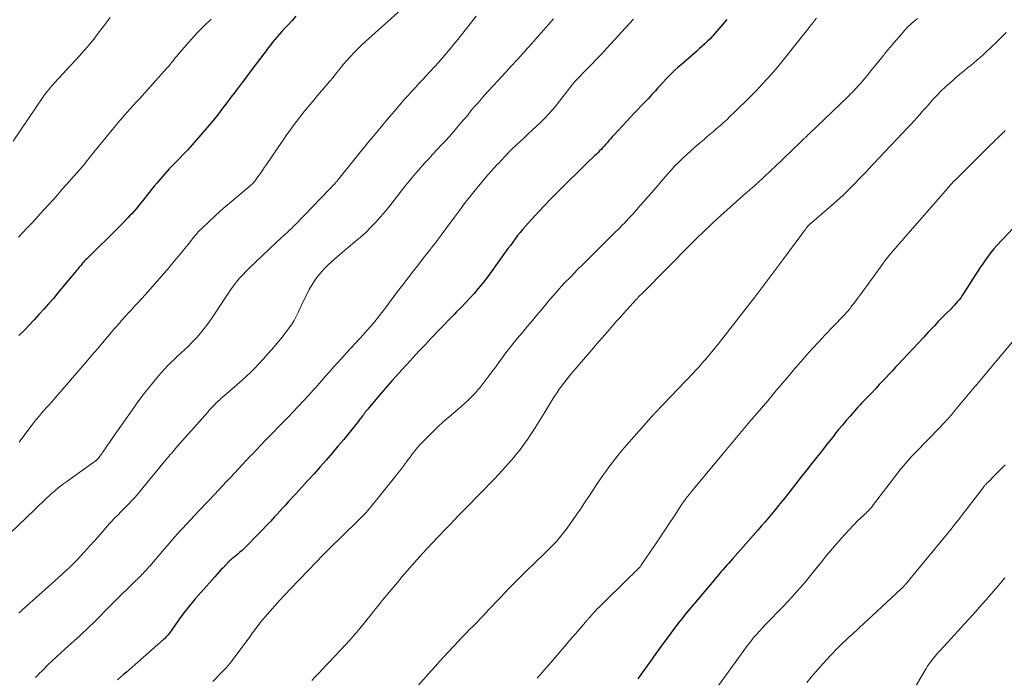
# Model space of a CAD drawing. Units: feet. Extents: x 1960000 to 1965000, y 565000 to 570000.
# Drawn here: x 1962577 to 1962757, y 565756 to 565876 of the extents above; entities that cross this region are included whole.
import ezdxf

# ---------------------------------------------------------------- set-up
doc = ezdxf.new("R2010")
doc.units = ezdxf.units.FT
doc.header["$LTSCALE"] = 100
doc.header["$MEASUREMENT"] = 0
doc.layers.add('CONTOUR INDEX', color=32, linetype='Continuous', lineweight=25)
doc.layers.add('CONTOUR INTERMEDIATE', color=40, linetype='Continuous', lineweight=15)

msp = doc.modelspace()

# ---------------------------------------------------------------- linework, layer by layer
at = {"layer": 'CONTOUR INDEX', "flags": 128}
for points, elevation in [([(1962627.2, 565876.57), (1962626.5, 565875.83), (1962625.81, 565875.09), (1962625.11, 565874.35), (1962624.63, 565873.82), (1962624.19, 565873.33), (1962623.75, 565872.84), (1962623.33, 565872.33), (1962622.92, 565871.82), (1962622.52, 565871.3), (1962622.11, 565870.78), (1962621.72, 565870.26), (1962621.32, 565869.73), (1962620.54, 565868.68), (1962619.75, 565867.62), (1962618.96, 565866.57), (1962618.17, 565865.52), (1962617.37, 565864.48), (1962615.88, 565862.53), (1962615.37, 565861.85), (1962614.86, 565861.18), (1962614.35, 565860.5), (1962613.85, 565859.82), (1962613.34, 565859.15), (1962612.82, 565858.48), (1962612.28, 565857.82), (1962611.74, 565857.17), (1962609.03, 565854), (1962608.23, 565853.08), (1962607.41, 565852.17), (1962606.58, 565851.29), (1962605.73, 565850.41), (1962604.88, 565849.54), (1962604.04, 565848.65), (1962603.22, 565847.75), (1962602.42, 565846.83), (1962601.75, 565846.05), (1962601.27, 565845.48), (1962600.8, 565844.91), (1962600.34, 565844.33), (1962599.88, 565843.74), (1962599.64, 565843.44), (1962599.3, 565843), (1962598.96, 565842.57), (1962598.61, 565842.14), (1962598.25, 565841.71), (1962597.89, 565841.29), (1962597.53, 565840.87), (1962597.16, 565840.46), (1962596.78, 565840.06), (1962596.54, 565839.8), (1962596.03, 565839.27), (1962595.53, 565838.74), (1962595.01, 565838.22), (1962594.5, 565837.71), (1962589.31, 565832.6), (1962589.12, 565832.41), (1962588.93, 565832.21), (1962588.74, 565832.02), (1962588.55, 565831.83), (1962588.37, 565831.63), (1962588.19, 565831.43), (1962588.02, 565831.22), (1962587.84, 565831.02), (1962587.74, 565830.89), (1962587.51, 565830.61), (1962587.29, 565830.34), (1962587.06, 565830.06), (1962586.84, 565829.79), (1962583.68, 565825.98), (1962582.83, 565824.97), (1962581.97, 565823.97), (1962581.09, 565822.98), (1962580.2, 565822.01), (1962579.3, 565821.04), (1962578.39, 565820.08), (1962577.48, 565819.13), (1962576.55, 565818.18)], 1000), ([(1962705.95, 565875.97), (1962703.77, 565873.43), (1962703.34, 565872.95), (1962702.9, 565872.47), (1962702.44, 565872), (1962701.97, 565871.54), (1962701.49, 565871.1), (1962701.01, 565870.66), (1962700.52, 565870.22), (1962700.03, 565869.79), (1962697.6, 565867.7), (1962697.04, 565867.21), (1962696.49, 565866.71), (1962695.95, 565866.19), (1962695.43, 565865.66), (1962694.91, 565865.12), (1962694.39, 565864.58), (1962693.88, 565864.03), (1962693.38, 565863.47), (1962692.93, 565862.97), (1962692.28, 565862.27), (1962691.64, 565861.56), (1962690.98, 565860.87), (1962690.32, 565860.18), (1962689.66, 565859.49), (1962689, 565858.79), (1962688.34, 565858.1), (1962687.69, 565857.4), (1962685.33, 565854.85), (1962685.02, 565854.52), (1962684.72, 565854.18), (1962684.42, 565853.84), (1962684.13, 565853.5), (1962684.07, 565853.43), (1962683.8, 565853.13), (1962683.54, 565852.82), (1962683.27, 565852.53), (1962683, 565852.23), (1962682.72, 565851.94), (1962682.44, 565851.66), (1962682.16, 565851.37), (1962681.87, 565851.09), (1962680.4, 565849.69), (1962679.38, 565848.71), (1962678.36, 565847.73), (1962677.35, 565846.74), (1962676.34, 565845.75), (1962676.06, 565845.47), (1962674.93, 565844.33), (1962673.8, 565843.19), (1962672.69, 565842.02), (1962671.59, 565840.85), (1962669.64, 565838.74), (1962669.14, 565838.19), (1962668.65, 565837.63), (1962668.19, 565837.06), (1962667.73, 565836.47), (1962667.28, 565835.88), (1962666.84, 565835.28), (1962666.4, 565834.68), (1962665.96, 565834.08), (1962662.67, 565829.5), (1962661.97, 565828.56), (1962661.26, 565827.65), (1962660.52, 565826.76), (1962659.76, 565825.88), (1962658.97, 565825.02), (1962658.18, 565824.17), (1962657.38, 565823.33), (1962656.57, 565822.5), (1962656.2, 565822.12), (1962655.2, 565821.11), (1962654.21, 565820.08), (1962653.22, 565819.06), (1962652.24, 565818.02), (1962651.94, 565817.71), (1962650.82, 565816.51), (1962649.69, 565815.31), (1962648.57, 565814.11), (1962647.45, 565812.91), (1962647.22, 565812.65), (1962645.99, 565811.31), (1962644.78, 565809.96), (1962643.59, 565808.59), (1962642.41, 565807.21), (1962640.33, 565804.74), (1962640.16, 565804.54), (1962640, 565804.34), (1962639.84, 565804.13), (1962639.68, 565803.92), (1962639.53, 565803.71), (1962639.37, 565803.51), (1962639.21, 565803.3), (1962639.06, 565803.09), (1962638.88, 565802.86), (1962638.64, 565802.54), (1962638.39, 565802.22), (1962638.13, 565801.9), (1962637.88, 565801.59), (1962635.92, 565799.2), (1962634.86, 565797.93), (1962633.8, 565796.67), (1962632.72, 565795.42), (1962631.63, 565794.18), (1962631.61, 565794.16), (1962630.5, 565792.92), (1962629.39, 565791.69), (1962628.27, 565790.46), (1962627.15, 565789.23), (1962625.79, 565787.75), (1962625.28, 565787.19), (1962624.76, 565786.63), (1962624.25, 565786.08), (1962623.74, 565785.52), (1962623.28, 565785.01), (1962622.53, 565784.2), (1962621.77, 565783.4), (1962621.01, 565782.6), (1962620.24, 565781.81), (1962618.06, 565779.58), (1962617.7, 565779.23), (1962617.34, 565778.88), (1962616.96, 565778.55), (1962616.58, 565778.22), (1962616.12, 565777.83), (1962615.96, 565777.7), (1962615.8, 565777.58), (1962615.65, 565777.45), (1962615.49, 565777.33), (1962615.27, 565777.17), (1962615.22, 565777.12), (1962615.17, 565777.08), (1962615.12, 565777.04), (1962615.07, 565776.99), (1962615, 565776.92), (1962614.9, 565776.82), (1962614.76, 565776.66), (1962614.69, 565776.59), (1962614.63, 565776.52), (1962614.57, 565776.45), (1962614.5, 565776.39), (1962613.86, 565775.72), (1962613.48, 565775.32), (1962613.1, 565774.91), (1962612.72, 565774.5), (1962612.35, 565774.08), (1962609.85, 565771.26), (1962608.78, 565770.02), (1962607.73, 565768.75), (1962606.72, 565767.45), (1962605.74, 565766.13), (1962604.05, 565763.78), (1962603.93, 565763.62), (1962603.8, 565763.46), (1962603.68, 565763.3), (1962603.55, 565763.15), (1962603.41, 565763), (1962603.27, 565762.85), (1962603.13, 565762.71), (1962602.98, 565762.58), (1962596.21, 565756.64), (1962595.67, 565756.16), (1962595.13, 565755.68), (1962594.59, 565755.2)], 980), ([(1962759.4, 565839.01), (1962755.34, 565834.65), (1962754.78, 565834.02), (1962754.25, 565833.38), (1962753.74, 565832.71), (1962753.25, 565832.03), (1962752.78, 565831.33), (1962752.31, 565830.63), (1962751.85, 565829.93), (1962751.4, 565829.22), (1962749.26, 565825.87), (1962749.01, 565825.49), (1962748.74, 565825.11), (1962748.46, 565824.74), (1962748.17, 565824.39), (1962747.87, 565824.04), (1962747.56, 565823.69), (1962747.24, 565823.36), (1962746.92, 565823.03), (1962746.11, 565822.22), (1962745.38, 565821.48), (1962744.65, 565820.74), (1962743.94, 565819.99), (1962743.23, 565819.24), (1962742.82, 565818.8), (1962741.91, 565817.82), (1962741, 565816.84), (1962740.09, 565815.87), (1962739.17, 565814.89), (1962738.03, 565813.68), (1962737.43, 565813.04), (1962736.84, 565812.4), (1962736.24, 565811.76), (1962735.65, 565811.12), (1962735.06, 565810.48), (1962734.46, 565809.84), (1962733.86, 565809.21), (1962733.26, 565808.57), (1962732.34, 565807.6), (1962731.94, 565807.18), (1962731.54, 565806.76), (1962731.14, 565806.35), (1962730.74, 565805.93), (1962730.34, 565805.52), (1962729.94, 565805.09), (1962729.56, 565804.67), (1962729.17, 565804.23), (1962728.51, 565803.46), (1962727.8, 565802.64), (1962727.1, 565801.81), (1962726.41, 565800.97), (1962725.73, 565800.12), (1962725.71, 565800.09), (1962725.03, 565799.22), (1962724.34, 565798.36), (1962723.66, 565797.49), (1962722.98, 565796.62), (1962721.67, 565794.96), (1962720.63, 565793.64), (1962719.59, 565792.32), (1962718.55, 565791), (1962717.51, 565789.69), (1962716.62, 565788.56), (1962716.02, 565787.81), (1962715.42, 565787.07), (1962714.82, 565786.32), (1962714.21, 565785.58), (1962713.59, 565784.84), (1962712.97, 565784.11), (1962712.34, 565783.38), (1962711.71, 565782.66), (1962707.05, 565777.39), (1962706.69, 565776.98), (1962706.33, 565776.57), (1962705.97, 565776.17), (1962705.62, 565775.76), (1962705.26, 565775.35), (1962704.91, 565774.94), (1962704.56, 565774.53), (1962704.2, 565774.11), (1962700.67, 565769.93), (1962699.94, 565769.06), (1962699.22, 565768.19), (1962698.5, 565767.32), (1962697.79, 565766.44), (1962697.09, 565765.55), (1962696.4, 565764.65), (1962695.72, 565763.75), (1962695.05, 565762.84), (1962694.12, 565761.55), (1962693.57, 565760.78), (1962693.01, 565760.01), (1962692.46, 565759.24), (1962691.92, 565758.46), (1962691.37, 565757.69), (1962690.81, 565756.92), (1962690.25, 565756.16), (1962689.68, 565755.4)], 960)]:
    msp.add_lwpolyline(points, dxfattribs=dict(at, elevation=elevation))
at = {"layer": 'CONTOUR INTERMEDIATE', "flags": 128}
for points, elevation in [([(1962646.36, 565877.76), (1962639.91, 565871.98), (1962639.2, 565871.32), (1962638.5, 565870.65), (1962637.83, 565869.96), (1962637.18, 565869.25), (1962636.54, 565868.53), (1962635.91, 565867.8), (1962635.29, 565867.05), (1962634.69, 565866.3), (1962634.61, 565866.21), (1962633.97, 565865.41), (1962633.32, 565864.62), (1962632.66, 565863.84), (1962631.99, 565863.06), (1962631.88, 565862.94), (1962631.16, 565862.1), (1962630.44, 565861.26), (1962629.73, 565860.41), (1962629.03, 565859.56), (1962628.49, 565858.9), (1962627.88, 565858.13), (1962627.27, 565857.35), (1962626.68, 565856.56), (1962626.11, 565855.76), (1962625.54, 565854.95), (1962624.98, 565854.13), (1962624.42, 565853.32), (1962623.86, 565852.51), (1962621.8, 565849.48), (1962621.46, 565848.98), (1962621.11, 565848.47), (1962620.76, 565847.96), (1962620.41, 565847.45), (1962619.93, 565846.76), (1962619.82, 565846.6), (1962619.7, 565846.45), (1962619.57, 565846.3), (1962619.44, 565846.16), (1962619.31, 565846.02), (1962619.17, 565845.88), (1962619.03, 565845.75), (1962618.88, 565845.62), (1962615.33, 565842.64), (1962614.33, 565841.79), (1962613.35, 565840.92), (1962612.38, 565840.04), (1962611.42, 565839.15), (1962609.77, 565837.6), (1962609.64, 565837.47), (1962609.52, 565837.35), (1962609.4, 565837.22), (1962609.28, 565837.09), (1962609.17, 565836.96), (1962609.06, 565836.83), (1962608.94, 565836.69), (1962608.83, 565836.55), (1962608.42, 565836.03), (1962608.1, 565835.64), (1962607.79, 565835.24), (1962607.47, 565834.85), (1962607.15, 565834.46), (1962605.06, 565831.91), (1962604.38, 565831.09), (1962603.69, 565830.28), (1962603, 565829.47), (1962602.3, 565828.67), (1962599.63, 565825.66), (1962599.01, 565824.97), (1962598.39, 565824.27), (1962597.76, 565823.59), (1962597.13, 565822.9), (1962596.47, 565822.19), (1962596.16, 565821.86), (1962595.86, 565821.53), (1962595.56, 565821.2), (1962595.26, 565820.87), (1962594.96, 565820.53), (1962594.67, 565820.19), (1962594.37, 565819.85), (1962594.08, 565819.51), (1962592.78, 565817.99), (1962591.84, 565816.88), (1962590.89, 565815.78), (1962589.95, 565814.68), (1962589, 565813.58), (1962582.91, 565806.51), (1962582.48, 565806.01), (1962582.04, 565805.51), (1962581.6, 565805.01), (1962581.15, 565804.51), (1962580.69, 565803.99), (1962580.48, 565803.75), (1962580.27, 565803.51), (1962580.06, 565803.26), (1962579.85, 565803.02), (1962579.65, 565802.77), (1962579.45, 565802.52), (1962579.25, 565802.27), (1962579.06, 565802.01), (1962576.58, 565798.71)], 996), ([(1962660.17, 565876.59), (1962659.3, 565875.5), (1962658.14, 565874.02), (1962657.46, 565873.16), (1962656.77, 565872.31), (1962656.08, 565871.46), (1962655.38, 565870.62), (1962654.68, 565869.79), (1962653.96, 565868.96), (1962653.24, 565868.14), (1962652.51, 565867.33), (1962651.61, 565866.35), (1962650.97, 565865.65), (1962650.33, 565864.96), (1962649.68, 565864.26), (1962649.04, 565863.56), (1962648.39, 565862.87), (1962647.76, 565862.16), (1962647.13, 565861.46), (1962646.5, 565860.74), (1962645.41, 565859.49), (1962644.82, 565858.8), (1962644.24, 565858.12), (1962643.66, 565857.43), (1962643.08, 565856.74), (1962642.5, 565856.04), (1962641.93, 565855.35), (1962641.36, 565854.65), (1962640.79, 565853.95), (1962635.02, 565846.82), (1962634.94, 565846.73), (1962634.87, 565846.63), (1962634.79, 565846.54), (1962634.72, 565846.45), (1962634.64, 565846.36), (1962634.56, 565846.27), (1962634.48, 565846.19), (1962634.4, 565846.1), (1962634.16, 565845.83), (1962633.96, 565845.62), (1962633.76, 565845.4), (1962633.55, 565845.18), (1962633.35, 565844.97), (1962626.99, 565838.39), (1962626.77, 565838.16), (1962626.54, 565837.94), (1962626.31, 565837.72), (1962626.08, 565837.5), (1962625.95, 565837.37), (1962625.78, 565837.21), (1962625.62, 565837.06), (1962625.45, 565836.91), (1962625.28, 565836.76), (1962625.12, 565836.61), (1962624.95, 565836.46), (1962624.78, 565836.31), (1962624.62, 565836.15), (1962618.7, 565830.55), (1962618.08, 565829.94), (1962617.47, 565829.31), (1962616.89, 565828.65), (1962616.34, 565827.98), (1962615.8, 565827.28), (1962615.28, 565826.58), (1962614.77, 565825.86), (1962614.28, 565825.14), (1962611.69, 565821.21), (1962611.07, 565820.33), (1962610.43, 565819.47), (1962609.75, 565818.64), (1962609.04, 565817.83), (1962608.8, 565817.57), (1962608.18, 565816.91), (1962607.54, 565816.27), (1962606.89, 565815.65), (1962606.23, 565815.04), (1962606.12, 565814.94), (1962605.5, 565814.38), (1962604.9, 565813.82), (1962604.3, 565813.23), (1962603.71, 565812.64), (1962603.14, 565812.04), (1962602.58, 565811.43), (1962602.03, 565810.8), (1962601.5, 565810.16), (1962600.76, 565809.24), (1962599.88, 565808.13), (1962599.02, 565807.01), (1962598.18, 565805.86), (1962597.35, 565804.71), (1962593.86, 565799.73), (1962593.47, 565799.17), (1962593.08, 565798.61), (1962592.69, 565798.05), (1962592.3, 565797.49), (1962591.83, 565796.8), (1962591.67, 565796.58), (1962591.52, 565796.37), (1962591.36, 565796.15), (1962591.2, 565795.94), (1962590.97, 565795.65), (1962590.92, 565795.59), (1962590.86, 565795.53), (1962590.81, 565795.47), (1962590.75, 565795.41), (1962590.68, 565795.36), (1962590.62, 565795.3), (1962590.55, 565795.25), (1962590.49, 565795.21), (1962585.32, 565791.52), (1962584.75, 565791.11), (1962584.19, 565790.69), (1962583.65, 565790.25), (1962583.11, 565789.8), (1962582.98, 565789.69), (1962582.52, 565789.29), (1962582.05, 565788.88), (1962581.6, 565788.46), (1962581.15, 565788.04), (1962580.71, 565787.61), (1962580.26, 565787.18), (1962579.82, 565786.75), (1962579.38, 565786.32), (1962575.01, 565782.09)], 992), ([(1962593.24, 565876.38), (1962592.8, 565875.8), (1962592.37, 565875.22), (1962591.04, 565873.46), (1962590.22, 565872.41), (1962589.38, 565871.37), (1962588.5, 565870.35), (1962587.61, 565869.36), (1962583.05, 565864.4), (1962582.78, 565864.1), (1962582.51, 565863.79), (1962582.24, 565863.48), (1962581.98, 565863.17), (1962581.73, 565862.85), (1962581.48, 565862.53), (1962581.23, 565862.2), (1962581, 565861.87), (1962575.46, 565853.76)], 1008), ([(1962611.67, 565876.08), (1962610.43, 565874.86), (1962609.22, 565873.61), (1962608.05, 565872.32), (1962605.53, 565869.45), (1962605.39, 565869.29), (1962605.25, 565869.12), (1962605.11, 565868.95), (1962604.98, 565868.78), (1962604.85, 565868.61), (1962604.72, 565868.44), (1962604.58, 565868.27), (1962604.45, 565868.1), (1962604.35, 565867.99), (1962604.17, 565867.77), (1962603.99, 565867.54), (1962603.8, 565867.33), (1962603.61, 565867.11), (1962598.56, 565861.5), (1962598, 565860.89), (1962597.45, 565860.27), (1962596.89, 565859.65), (1962596.34, 565859.04), (1962595.78, 565858.42), (1962595.24, 565857.79), (1962594.7, 565857.16), (1962594.18, 565856.52), (1962590.26, 565851.71), (1962589.89, 565851.25), (1962589.52, 565850.79), (1962589.15, 565850.33), (1962588.78, 565849.88), (1962588.51, 565849.53), (1962588.27, 565849.25), (1962588.04, 565848.96), (1962587.8, 565848.69), (1962587.56, 565848.41), (1962587.31, 565848.14), (1962587.07, 565847.86), (1962586.82, 565847.59), (1962586.58, 565847.31), (1962585.8, 565846.44), (1962585.16, 565845.72), (1962584.53, 565845.01), (1962583.9, 565844.29), (1962583.27, 565843.58), (1962582.78, 565843.03), (1962582.01, 565842.16), (1962581.23, 565841.29), (1962580.45, 565840.42), (1962579.66, 565839.56), (1962578.87, 565838.71), (1962578.07, 565837.86), (1962577.27, 565837.02), (1962576.46, 565836.18)], 1004), ([(1962674.26, 565876.14), (1962669.76, 565870.96), (1962669.49, 565870.66), (1962669.23, 565870.36), (1962668.96, 565870.05), (1962668.69, 565869.75), (1962668.42, 565869.46), (1962668.15, 565869.16), (1962667.88, 565868.87), (1962667.6, 565868.57), (1962667.28, 565868.23), (1962666.84, 565867.77), (1962666.4, 565867.31), (1962665.97, 565866.84), (1962665.54, 565866.37), (1962661.68, 565862.14), (1962661.05, 565861.43), (1962660.42, 565860.71), (1962659.8, 565859.99), (1962659.19, 565859.26), (1962658.59, 565858.52), (1962657.98, 565857.79), (1962657.37, 565857.06), (1962656.76, 565856.33), (1962656.63, 565856.18), (1962655.94, 565855.38), (1962655.25, 565854.59), (1962654.54, 565853.81), (1962653.83, 565853.04), (1962652.16, 565851.27), (1962651.53, 565850.59), (1962650.9, 565849.91), (1962650.28, 565849.22), (1962649.67, 565848.52), (1962649.06, 565847.82), (1962648.46, 565847.11), (1962647.88, 565846.39), (1962647.3, 565845.66), (1962645.18, 565842.94), (1962644.36, 565841.91), (1962643.53, 565840.9), (1962642.67, 565839.91), (1962641.79, 565838.93), (1962640.88, 565837.98), (1962639.95, 565837.06), (1962638.98, 565836.18), (1962637.98, 565835.32), (1962636.79, 565834.32), (1962636.15, 565833.79), (1962635.51, 565833.26), (1962634.87, 565832.72), (1962634.24, 565832.18), (1962633.62, 565831.63), (1962633.02, 565831.06), (1962632.44, 565830.46), (1962631.88, 565829.85), (1962631.73, 565829.68), (1962631.14, 565828.96), (1962630.58, 565828.2), (1962630.08, 565827.41), (1962629.62, 565826.6), (1962629.55, 565826.48), (1962629.1, 565825.58), (1962628.65, 565824.67), (1962628.21, 565823.76), (1962627.79, 565822.84), (1962627.59, 565822.4), (1962627.23, 565821.67), (1962626.85, 565820.96), (1962626.42, 565820.27), (1962625.96, 565819.6), (1962625.47, 565818.95), (1962624.98, 565818.31), (1962624.47, 565817.67), (1962623.95, 565817.04), (1962623.45, 565816.45), (1962622.73, 565815.6), (1962621.99, 565814.76), (1962621.24, 565813.92), (1962620.48, 565813.09), (1962619.71, 565812.29), (1962618.92, 565811.49), (1962618.1, 565810.72), (1962617.27, 565809.97), (1962614.12, 565807.21), (1962613.9, 565807.02), (1962613.68, 565806.83), (1962613.47, 565806.64), (1962613.25, 565806.45), (1962613.04, 565806.25), (1962612.83, 565806.06), (1962612.62, 565805.86), (1962612.42, 565805.65), (1962612.22, 565805.45), (1962611.93, 565805.14), (1962611.63, 565804.82), (1962611.34, 565804.51), (1962611.06, 565804.19), (1962605.41, 565797.8), (1962605.16, 565797.51), (1962604.91, 565797.22), (1962604.66, 565796.93), (1962604.41, 565796.64), (1962604.16, 565796.34), (1962603.92, 565796.05), (1962603.67, 565795.75), (1962603.43, 565795.46), (1962598.64, 565789.66), (1962598.15, 565789.08), (1962597.65, 565788.51), (1962597.13, 565787.95), (1962596.61, 565787.39), (1962596.37, 565787.14), (1962595.96, 565786.72), (1962595.55, 565786.31), (1962595.14, 565785.89), (1962594.72, 565785.48), (1962594.3, 565785.07), (1962593.89, 565784.65), (1962593.5, 565784.22), (1962593.11, 565783.78), (1962592.45, 565783.02), (1962591.73, 565782.2), (1962591.01, 565781.38), (1962590.29, 565780.57), (1962589.56, 565779.76), (1962588.47, 565778.57), (1962587.17, 565777.18), (1962585.84, 565775.83), (1962584.47, 565774.52), (1962583.07, 565773.24), (1962577.45, 565768.26), (1962577.22, 565768.06), (1962576.99, 565767.86), (1962576.76, 565767.66), (1962576.52, 565767.46)], 988), ([(1962688.89, 565876.05), (1962688.16, 565875.27), (1962687.43, 565874.47), (1962684.02, 565870.73), (1962683.1, 565869.73), (1962682.17, 565868.74), (1962681.23, 565867.76), (1962680.28, 565866.79), (1962678.62, 565865.1), (1962678.5, 565864.98), (1962678.38, 565864.85), (1962678.27, 565864.72), (1962678.15, 565864.59), (1962678.04, 565864.46), (1962677.93, 565864.33), (1962677.83, 565864.19), (1962677.72, 565864.06), (1962675.41, 565861.06), (1962674.75, 565860.24), (1962674.08, 565859.44), (1962673.37, 565858.66), (1962672.64, 565857.91), (1962671.89, 565857.17), (1962671.13, 565856.44), (1962670.37, 565855.72), (1962669.6, 565855), (1962668.77, 565854.24), (1962667.6, 565853.13), (1962666.45, 565852.01), (1962665.32, 565850.85), (1962664.21, 565849.68), (1962664.01, 565849.46), (1962662.97, 565848.31), (1962661.94, 565847.14), (1962660.94, 565845.95), (1962659.96, 565844.75), (1962658.99, 565843.54), (1962658.04, 565842.31), (1962657.1, 565841.07), (1962656.17, 565839.83), (1962654.78, 565837.92), (1962654.26, 565837.22), (1962653.74, 565836.52), (1962653.21, 565835.83), (1962652.68, 565835.14), (1962652.15, 565834.45), (1962651.62, 565833.76), (1962651.08, 565833.07), (1962650.54, 565832.39), (1962649.66, 565831.26), (1962648.68, 565830.01), (1962647.71, 565828.75), (1962646.75, 565827.49), (1962645.79, 565826.22), (1962643.56, 565823.26), (1962642.92, 565822.41), (1962642.27, 565821.58), (1962641.6, 565820.76), (1962640.92, 565819.95), (1962640.22, 565819.15), (1962639.52, 565818.36), (1962638.81, 565817.57), (1962638.1, 565816.79), (1962636.39, 565814.95), (1962635.62, 565814.12), (1962634.86, 565813.28), (1962634.11, 565812.44), (1962633.36, 565811.59), (1962632.62, 565810.75), (1962632.24, 565810.32), (1962631.87, 565809.89), (1962631.5, 565809.47), (1962631.12, 565809.04), (1962630.75, 565808.61), (1962630.37, 565808.19), (1962629.99, 565807.77), (1962629.61, 565807.36), (1962628.54, 565806.21), (1962627.62, 565805.23), (1962626.69, 565804.25), (1962625.76, 565803.28), (1962624.82, 565802.31), (1962622.32, 565799.74), (1962621.89, 565799.29), (1962621.45, 565798.84), (1962621.01, 565798.39), (1962620.58, 565797.94), (1962620.14, 565797.48), (1962619.71, 565797.03), (1962619.28, 565796.57), (1962618.85, 565796.12), (1962615.23, 565792.24), (1962614.49, 565791.46), (1962613.76, 565790.68), (1962613.02, 565789.9), (1962612.29, 565789.12), (1962611.25, 565788.02), (1962611.03, 565787.79), (1962610.81, 565787.56), (1962610.59, 565787.33), (1962610.37, 565787.1), (1962610.15, 565786.87), (1962609.93, 565786.64), (1962609.72, 565786.41), (1962609.5, 565786.18), (1962607.06, 565783.58), (1962606.55, 565783.03), (1962606.05, 565782.48), (1962605.55, 565781.92), (1962605.05, 565781.36), (1962604.55, 565780.8), (1962604.06, 565780.23), (1962603.57, 565779.67), (1962603.08, 565779.1), (1962600.46, 565776.03), (1962600.26, 565775.8), (1962600.06, 565775.57), (1962599.86, 565775.34), (1962599.65, 565775.12), (1962599.44, 565774.89), (1962599.23, 565774.67), (1962599.02, 565774.45), (1962598.8, 565774.24), (1962598.57, 565774.02), (1962598.35, 565773.8), (1962598.13, 565773.58), (1962597.91, 565773.37), (1962593.79, 565769.32), (1962593.35, 565768.89), (1962592.92, 565768.46), (1962592.49, 565768.01), (1962592.07, 565767.57), (1962591.65, 565767.13), (1962591.22, 565766.69), (1962590.79, 565766.25), (1962590.35, 565765.82), (1962590.06, 565765.53), (1962589.46, 565764.96), (1962588.87, 565764.4), (1962588.27, 565763.85), (1962587.66, 565763.29), (1962584.98, 565760.89), (1962584.19, 565760.16), (1962583.4, 565759.43), (1962582.62, 565758.68), (1962581.85, 565757.93), (1962581.08, 565757.17), (1962580.7, 565756.79), (1962580.31, 565756.41), (1962579.92, 565756.03), (1962579.54, 565755.66)], 984), ([(1962722.37, 565876.25), (1962722.05, 565875.85), (1962721.9, 565875.64), (1962721.51, 565875.13), (1962721.12, 565874.62), (1962720.72, 565874.11), (1962720.33, 565873.61), (1962716.53, 565868.83), (1962715.53, 565867.61), (1962714.51, 565866.41), (1962713.46, 565865.23), (1962712.39, 565864.07), (1962712.05, 565863.71), (1962711.13, 565862.75), (1962710.2, 565861.8), (1962709.26, 565860.86), (1962708.32, 565859.94), (1962707.2, 565858.85), (1962706.8, 565858.47), (1962706.41, 565858.1), (1962706.01, 565857.72), (1962705.61, 565857.36), (1962705.21, 565856.99), (1962704.8, 565856.63), (1962704.39, 565856.27), (1962703.98, 565855.91), (1962703.61, 565855.59), (1962703.01, 565855.08), (1962702.41, 565854.57), (1962701.81, 565854.06), (1962701.21, 565853.55), (1962700.89, 565853.29), (1962700.14, 565852.64), (1962699.39, 565851.99), (1962698.66, 565851.32), (1962697.93, 565850.64), (1962697.92, 565850.62), (1962697.2, 565849.92), (1962696.5, 565849.2), (1962695.82, 565848.46), (1962695.15, 565847.71), (1962692.26, 565844.35), (1962691.56, 565843.55), (1962690.86, 565842.74), (1962690.16, 565841.94), (1962689.45, 565841.15), (1962688.76, 565840.39), (1962688.39, 565839.97), (1962688.02, 565839.57), (1962687.63, 565839.16), (1962687.25, 565838.76), (1962686.86, 565838.37), (1962686.47, 565837.97), (1962686.08, 565837.58), (1962685.69, 565837.19), (1962679.52, 565831.06), (1962678.76, 565830.3), (1962678, 565829.54), (1962677.25, 565828.76), (1962676.5, 565827.99), (1962675.77, 565827.2), (1962675.05, 565826.41), (1962674.34, 565825.6), (1962673.64, 565824.78), (1962672.26, 565823.13), (1962671.73, 565822.49), (1962671.2, 565821.86), (1962670.67, 565821.23), (1962670.14, 565820.6), (1962670.03, 565820.47), (1962669.56, 565819.9), (1962669.08, 565819.34), (1962668.6, 565818.77), (1962668.12, 565818.2), (1962667.64, 565817.63), (1962667.17, 565817.06), (1962666.71, 565816.47), (1962666.26, 565815.89), (1962665.77, 565815.24), (1962665.08, 565814.33), (1962664.39, 565813.41), (1962663.71, 565812.49), (1962663.03, 565811.57), (1962662.32, 565810.61), (1962661.96, 565810.12), (1962661.6, 565809.64), (1962661.23, 565809.16), (1962660.85, 565808.69), (1962660.47, 565808.23), (1962660.08, 565807.77), (1962659.66, 565807.33), (1962659.24, 565806.91), (1962659.04, 565806.71), (1962658.51, 565806.2), (1962657.96, 565805.7), (1962657.41, 565805.2), (1962656.85, 565804.72), (1962655.18, 565803.31), (1962654.11, 565802.38), (1962653.06, 565801.42), (1962652.04, 565800.42), (1962651.04, 565799.41), (1962649.86, 565798.17), (1962649.48, 565797.75), (1962649.11, 565797.32), (1962648.75, 565796.88), (1962648.4, 565796.43), (1962648.07, 565795.97), (1962647.73, 565795.52), (1962647.39, 565795.06), (1962647.05, 565794.6), (1962646.98, 565794.5), (1962646.6, 565794), (1962646.22, 565793.5), (1962645.84, 565793.01), (1962645.44, 565792.51), (1962640.96, 565786.93), (1962640.66, 565786.56), (1962640.35, 565786.2), (1962640.04, 565785.85), (1962639.71, 565785.5), (1962639.38, 565785.16), (1962639.05, 565784.82), (1962638.72, 565784.48), (1962638.38, 565784.15), (1962633.2, 565779.09), (1962632.71, 565778.61), (1962632.24, 565778.13), (1962631.77, 565777.65), (1962631.3, 565777.16), (1962630.84, 565776.66), (1962630.37, 565776.17), (1962629.9, 565775.68), (1962629.43, 565775.19), (1962626.2, 565771.85), (1962625.23, 565770.83), (1962624.27, 565769.8), (1962623.33, 565768.76), (1962622.4, 565767.71), (1962621.62, 565766.81), (1962621.1, 565766.2), (1962620.59, 565765.57), (1962620.1, 565764.93), (1962619.62, 565764.28), (1962619.15, 565763.63), (1962618.68, 565762.97), (1962618.2, 565762.32), (1962617.72, 565761.67), (1962616.22, 565759.64), (1962615.94, 565759.28), (1962615.67, 565758.91), (1962615.38, 565758.56), (1962615.1, 565758.2), (1962614.81, 565757.85), (1962614.51, 565757.5), (1962614.2, 565757.17), (1962613.89, 565756.84), (1962612.01, 565754.94)], 976), ([(1962740.92, 565876.17), (1962740.55, 565875.9), (1962740.18, 565875.62), (1962739.82, 565875.34), (1962739.47, 565875.04), (1962739.13, 565874.73), (1962738.81, 565874.4), (1962738.5, 565874.06), (1962735.88, 565870.99), (1962735.71, 565870.78), (1962735.53, 565870.56), (1962735.35, 565870.35), (1962735.18, 565870.13), (1962735.01, 565869.92), (1962734.83, 565869.7), (1962734.66, 565869.48), (1962734.48, 565869.27), (1962733, 565867.42), (1962732.46, 565866.76), (1962731.92, 565866.11), (1962731.37, 565865.45), (1962730.82, 565864.8), (1962730.21, 565864.08), (1962729.96, 565863.8), (1962729.71, 565863.52), (1962729.46, 565863.24), (1962729.2, 565862.97), (1962728.94, 565862.7), (1962728.67, 565862.44), (1962728.4, 565862.17), (1962728.14, 565861.91), (1962720.95, 565855.01), (1962720.88, 565854.94), (1962720.81, 565854.88), (1962720.74, 565854.81), (1962720.67, 565854.74), (1962720.6, 565854.67), (1962720.53, 565854.61), (1962720.46, 565854.54), (1962720.39, 565854.47), (1962720.32, 565854.4), (1962720.21, 565854.3), (1962720.1, 565854.2), (1962720, 565854.1), (1962719.89, 565853.99), (1962717.54, 565851.73), (1962716.66, 565850.88), (1962715.77, 565850.03), (1962714.88, 565849.18), (1962713.98, 565848.33), (1962711.62, 565846.11), (1962711.55, 565846.04), (1962711.47, 565845.97), (1962711.4, 565845.9), (1962711.32, 565845.83), (1962711.24, 565845.77), (1962711.16, 565845.7), (1962711.09, 565845.63), (1962711.01, 565845.56), (1962710.6, 565845.2), (1962710.32, 565844.95), (1962710.04, 565844.71), (1962709.76, 565844.46), (1962709.48, 565844.21), (1962704.87, 565840.12), (1962704.17, 565839.49), (1962703.48, 565838.86), (1962702.8, 565838.22), (1962702.12, 565837.58), (1962701.45, 565836.93), (1962700.78, 565836.28), (1962700.11, 565835.62), (1962699.45, 565834.95), (1962690.67, 565826.07), (1962690.49, 565825.89), (1962690.32, 565825.72), (1962690.14, 565825.54), (1962689.97, 565825.36), (1962689.79, 565825.18), (1962689.62, 565824.99), (1962689.45, 565824.81), (1962689.28, 565824.63), (1962688.32, 565823.58), (1962687.67, 565822.88), (1962687.03, 565822.16), (1962686.4, 565821.45), (1962685.76, 565820.73), (1962685.1, 565819.97), (1962684.15, 565818.87), (1962683.19, 565817.76), (1962682.23, 565816.66), (1962681.28, 565815.55), (1962677.47, 565811.13), (1962677.02, 565810.59), (1962676.58, 565810.05), (1962676.15, 565809.49), (1962675.73, 565808.93), (1962675.32, 565808.35), (1962674.93, 565807.77), (1962674.55, 565807.18), (1962674.17, 565806.58), (1962672.91, 565804.48), (1962672.22, 565803.35), (1962671.51, 565802.23), (1962670.79, 565801.11), (1962670.06, 565800.01), (1962669.5, 565799.17), (1962669.03, 565798.5), (1962668.55, 565797.83), (1962668.05, 565797.18), (1962667.54, 565796.53), (1962667.02, 565795.9), (1962666.48, 565795.28), (1962665.94, 565794.66), (1962665.39, 565794.05), (1962664.97, 565793.59), (1962664.2, 565792.76), (1962663.42, 565791.94), (1962662.64, 565791.12), (1962661.86, 565790.3), (1962660.77, 565789.18), (1962659.99, 565788.38), (1962659.22, 565787.58), (1962658.44, 565786.78), (1962657.66, 565785.98), (1962656.88, 565785.19), (1962656.11, 565784.39), (1962655.33, 565783.59), (1962654.56, 565782.78), (1962653.13, 565781.29), (1962652.18, 565780.28), (1962651.23, 565779.27), (1962650.29, 565778.25), (1962649.36, 565777.23), (1962648.44, 565776.19), (1962647.53, 565775.15), (1962646.62, 565774.09), (1962645.73, 565773.04), (1962644.22, 565771.22), (1962643.8, 565770.72), (1962643.39, 565770.22), (1962642.98, 565769.72), (1962642.57, 565769.21), (1962642.16, 565768.7), (1962641.75, 565768.2), (1962641.35, 565767.69), (1962640.94, 565767.18), (1962638.63, 565764.31), (1962638.34, 565763.95), (1962638.04, 565763.6), (1962637.74, 565763.25), (1962637.44, 565762.9), (1962637.13, 565762.56), (1962636.82, 565762.22), (1962636.51, 565761.88), (1962636.19, 565761.55), (1962633.3, 565758.49), (1962632.67, 565757.82), (1962632.04, 565757.16), (1962631.41, 565756.49), (1962630.78, 565755.82), (1962630.67, 565755.71), (1962630.09, 565755.1)], 972), ([(1962757.08, 565873.64), (1962756.58, 565873.12), (1962756.07, 565872.61), (1962755.56, 565872.1), (1962755.04, 565871.6), (1962754.52, 565871.1), (1962753.99, 565870.6), (1962753.46, 565870.11), (1962752.83, 565869.52), (1962752.28, 565869.02), (1962751.72, 565868.53), (1962751.16, 565868.06), (1962750.58, 565867.6), (1962750, 565867.14), (1962749.42, 565866.67), (1962748.85, 565866.2), (1962748.29, 565865.72), (1962746.73, 565864.37), (1962745.94, 565863.66), (1962745.17, 565862.93), (1962744.43, 565862.17), (1962743.71, 565861.39), (1962743.37, 565861.01), (1962742.84, 565860.4), (1962742.31, 565859.8), (1962741.78, 565859.2), (1962741.26, 565858.59), (1962740.73, 565857.99), (1962740.19, 565857.39), (1962739.65, 565856.8), (1962739.1, 565856.21), (1962732.74, 565849.52), (1962732.46, 565849.23), (1962732.18, 565848.93), (1962731.9, 565848.63), (1962731.62, 565848.33), (1962731.35, 565848.03), (1962731.07, 565847.74), (1962730.79, 565847.44), (1962730.5, 565847.15), (1962729.14, 565845.75), (1962728.17, 565844.77), (1962727.18, 565843.81), (1962726.16, 565842.88), (1962725.13, 565841.96), (1962721.06, 565838.46), (1962720.96, 565838.36), (1962720.86, 565838.26), (1962720.5, 565837.81), (1962720.34, 565837.6), (1962720.18, 565837.39), (1962720.02, 565837.17), (1962719.86, 565836.95), (1962716.22, 565832.02), (1962715.5, 565831.04), (1962714.77, 565830.06), (1962714.04, 565829.09), (1962713.31, 565828.12), (1962712.57, 565827.15), (1962711.83, 565826.18), (1962711.09, 565825.22), (1962710.34, 565824.26), (1962704.37, 565816.61), (1962703.8, 565815.9), (1962703.23, 565815.19), (1962702.65, 565814.49), (1962702.06, 565813.8), (1962701.85, 565813.56), (1962701.36, 565812.99), (1962700.85, 565812.43), (1962700.34, 565811.88), (1962699.83, 565811.33), (1962692.99, 565804.18), (1962692.88, 565804.07), (1962692.78, 565803.96), (1962692.68, 565803.84), (1962692.57, 565803.73), (1962692.44, 565803.58), (1962692.4, 565803.54), (1962692.37, 565803.5), (1962692.33, 565803.46), (1962692.3, 565803.43), (1962692.27, 565803.39), (1962692.23, 565803.35), (1962692.2, 565803.31), (1962692.17, 565803.27), (1962688.09, 565798.66), (1962687.19, 565797.62), (1962686.31, 565796.56), (1962685.45, 565795.48), (1962684.61, 565794.38), (1962684.6, 565794.36), (1962683.79, 565793.26), (1962683, 565792.14), (1962682.23, 565791.01), (1962681.48, 565789.86), (1962680.74, 565788.72), (1962679.98, 565787.57), (1962679.21, 565786.44), (1962678.43, 565785.32), (1962676.76, 565782.96), (1962676.3, 565782.33), (1962675.82, 565781.71), (1962675.32, 565781.11), (1962674.81, 565780.53), (1962674.28, 565779.96), (1962673.74, 565779.4), (1962673.19, 565778.84), (1962672.63, 565778.3), (1962669.29, 565775.08), (1962668.49, 565774.3), (1962667.7, 565773.51), (1962666.91, 565772.71), (1962666.13, 565771.91), (1962665.36, 565771.1), (1962664.59, 565770.29), (1962663.82, 565769.48), (1962663.05, 565768.66), (1962662.48, 565768.05), (1962661.93, 565767.46), (1962661.38, 565766.88), (1962660.82, 565766.3), (1962660.26, 565765.73), (1962659.88, 565765.35), (1962659.51, 565764.97), (1962659.13, 565764.59), (1962658.75, 565764.21), (1962658.38, 565763.83), (1962658, 565763.45), (1962657.63, 565763.07), (1962657.26, 565762.69), (1962656.89, 565762.3), (1962654.24, 565759.44), (1962653.95, 565759.12), (1962653.66, 565758.81), (1962653.37, 565758.49), (1962653.09, 565758.17), (1962653, 565758.07), (1962652.76, 565757.8), (1962652.52, 565757.52), (1962652.28, 565757.25), (1962652.04, 565756.99), (1962651.79, 565756.72), (1962651.55, 565756.45), (1962651.31, 565756.18), (1962651.07, 565755.9), (1962647.85, 565752.28)], 968), ([(1962756.88, 565855.67), (1962756.66, 565855.46), (1962756.44, 565855.25), (1962756.22, 565855.04), (1962756, 565854.82), (1962755.78, 565854.61), (1962755.44, 565854.28), (1962755.05, 565853.9), (1962754.66, 565853.52), (1962754.28, 565853.14), (1962753.89, 565852.76), (1962747.59, 565846.51), (1962747.53, 565846.46), (1962747.48, 565846.41), (1962747.43, 565846.35), (1962747.38, 565846.3), (1962747.33, 565846.24), (1962747.28, 565846.19), (1962747.23, 565846.13), (1962747.18, 565846.08), (1962746.81, 565845.66), (1962746.58, 565845.4), (1962746.35, 565845.13), (1962746.12, 565844.87), (1962745.89, 565844.6), (1962738.31, 565835.87), (1962738.06, 565835.59), (1962737.82, 565835.31), (1962737.57, 565835.03), (1962737.32, 565834.75), (1962737.07, 565834.47), (1962736.83, 565834.19), (1962736.58, 565833.91), (1962736.34, 565833.63), (1962735.85, 565833.04), (1962735.37, 565832.45), (1962734.89, 565831.86), (1962734.44, 565831.26), (1962733.99, 565830.65), (1962731.43, 565827.08), (1962730.92, 565826.38), (1962730.41, 565825.68), (1962729.89, 565824.99), (1962729.38, 565824.3), (1962728.66, 565823.35), (1962728.5, 565823.13), (1962728.33, 565822.92), (1962728.15, 565822.71), (1962727.97, 565822.51), (1962727.79, 565822.31), (1962727.6, 565822.11), (1962727.42, 565821.91), (1962727.23, 565821.71), (1962723.9, 565818.23), (1962722.77, 565817.03), (1962721.66, 565815.83), (1962720.57, 565814.61), (1962719.48, 565813.37), (1962718.92, 565812.71), (1962718.13, 565811.8), (1962717.35, 565810.88), (1962716.57, 565809.96), (1962715.79, 565809.04), (1962715.02, 565808.11), (1962714.24, 565807.19), (1962713.46, 565806.27), (1962712.68, 565805.35), (1962710.21, 565802.45), (1962709.59, 565801.72), (1962708.98, 565801), (1962708.36, 565800.27), (1962707.75, 565799.55), (1962707.14, 565798.82), (1962706.53, 565798.09), (1962705.92, 565797.36), (1962705.31, 565796.63), (1962699.86, 565790.08), (1962699.5, 565789.64), (1962699.14, 565789.19), (1962698.79, 565788.73), (1962698.44, 565788.27), (1962698.11, 565787.81), (1962697.78, 565787.34), (1962697.45, 565786.86), (1962697.13, 565786.38), (1962696.39, 565785.23), (1962695.7, 565784.17), (1962695, 565783.12), (1962694.3, 565782.06), (1962693.6, 565781.02), (1962690.45, 565776.34), (1962690.37, 565776.22), (1962690.28, 565776.11), (1962690.2, 565775.99), (1962690.11, 565775.88), (1962690.01, 565775.77), (1962689.92, 565775.67), (1962689.82, 565775.56), (1962689.72, 565775.46), (1962689.39, 565775.14), (1962689.12, 565774.88), (1962688.86, 565774.62), (1962688.59, 565774.37), (1962688.33, 565774.11), (1962682.63, 565768.53), (1962682.29, 565768.2), (1962681.97, 565767.86), (1962681.65, 565767.51), (1962681.33, 565767.16), (1962680.9, 565766.67), (1962680.81, 565766.56), (1962680.71, 565766.45), (1962680.61, 565766.33), (1962680.52, 565766.22), (1962680.42, 565766.1), (1962680.33, 565765.99), (1962680.23, 565765.87), (1962680.13, 565765.76), (1962678.31, 565763.64), (1962677.3, 565762.47), (1962676.29, 565761.29), (1962675.28, 565760.12), (1962674.27, 565758.94), (1962672.11, 565756.43), (1962671.91, 565756.2), (1962671.71, 565755.98), (1962671.51, 565755.75), (1962671.31, 565755.53)], 964), ([(1962760.69, 565820.04), (1962751.94, 565809.53), (1962751.9, 565809.48), (1962751.85, 565809.43), (1962751.81, 565809.37), (1962751.76, 565809.32), (1962751.72, 565809.27), (1962751.67, 565809.21), (1962751.63, 565809.16), (1962751.58, 565809.11), (1962751.54, 565809.06), (1962751.49, 565809.01), (1962751.45, 565808.96), (1962751.41, 565808.91), (1962747.44, 565804.15), (1962747.26, 565803.93), (1962747.07, 565803.71), (1962746.88, 565803.49), (1962746.69, 565803.27), (1962746.5, 565803.05), (1962746.3, 565802.84), (1962746.11, 565802.63), (1962745.91, 565802.42), (1962743.14, 565799.54), (1962742.51, 565798.89), (1962741.88, 565798.24), (1962741.25, 565797.59), (1962740.62, 565796.94), (1962740.13, 565796.45), (1962739.74, 565796.04), (1962739.36, 565795.64), (1962738.99, 565795.22), (1962738.62, 565794.8), (1962738.26, 565794.37), (1962737.91, 565793.94), (1962737.56, 565793.5), (1962737.22, 565793.06), (1962732.63, 565787.01), (1962732.44, 565786.76), (1962732.24, 565786.53), (1962732.03, 565786.3), (1962731.82, 565786.08), (1962731.59, 565785.86), (1962731.37, 565785.65), (1962731.14, 565785.45), (1962730.91, 565785.24), (1962730.67, 565785.04), (1962730.45, 565784.83), (1962730.23, 565784.61), (1962730.01, 565784.39), (1962727.56, 565781.78), (1962726.42, 565780.53), (1962725.3, 565779.26), (1962724.21, 565777.96), (1962723.15, 565776.64), (1962722.52, 565775.84), (1962721.79, 565774.91), (1962721.04, 565773.99), (1962720.29, 565773.08), (1962719.52, 565772.17), (1962718.74, 565771.28), (1962717.95, 565770.4), (1962717.14, 565769.53), (1962716.32, 565768.68), (1962713, 565765.25), (1962712.47, 565764.7), (1962711.95, 565764.14), (1962711.44, 565763.57), (1962710.94, 565762.99), (1962710.46, 565762.41), (1962709.98, 565761.81), (1962709.52, 565761.2), (1962709.07, 565760.59), (1962703.65, 565753.06)], 956), ([(1962756.86, 565794.54), (1962756.02, 565793.68), (1962755.18, 565792.82), (1962753.69, 565791.33), (1962753.58, 565791.23), (1962753.48, 565791.12), (1962753.38, 565791.01), (1962753.27, 565790.9), (1962753.18, 565790.79), (1962753.08, 565790.68), (1962752.98, 565790.56), (1962752.89, 565790.45), (1962752.04, 565789.32), (1962751.53, 565788.65), (1962751.01, 565787.97), (1962750.5, 565787.29), (1962749.98, 565786.62), (1962749.39, 565785.86), (1962748.57, 565784.81), (1962747.75, 565783.76), (1962746.92, 565782.72), (1962746.08, 565781.69), (1962739.42, 565773.61), (1962739.26, 565773.41), (1962739.1, 565773.22), (1962738.93, 565773.03), (1962738.77, 565772.83), (1962738.64, 565772.68), (1962738.54, 565772.56), (1962738.44, 565772.45), (1962738.34, 565772.34), (1962738.24, 565772.23), (1962738.13, 565772.12), (1962738.03, 565772.01), (1962737.92, 565771.91), (1962737.81, 565771.8), (1962730.9, 565765.38), (1962730.36, 565764.88), (1962729.83, 565764.39), (1962729.29, 565763.9), (1962728.76, 565763.4), (1962728.66, 565763.32), (1962728.17, 565762.87), (1962727.69, 565762.42), (1962727.21, 565761.96), (1962726.73, 565761.51), (1962726.26, 565761.04), (1962725.8, 565760.57), (1962725.34, 565760.1), (1962724.89, 565759.61), (1962723.07, 565757.6), (1962722.23, 565756.66), (1962721.41, 565755.7), (1962720.61, 565754.72)], 952), ([(1962756.83, 565773.85), (1962756.25, 565773.17), (1962755.66, 565772.49), (1962755.07, 565771.81), (1962754.48, 565771.13), (1962753.9, 565770.45), (1962753.45, 565769.93), (1962752.63, 565769), (1962751.81, 565768.07), (1962750.99, 565767.15), (1962750.15, 565766.23), (1962745.73, 565761.37), (1962745.44, 565761.06), (1962745.16, 565760.75), (1962744.87, 565760.44), (1962744.58, 565760.13), (1962744.3, 565759.82), (1962744.02, 565759.5), (1962743.76, 565759.17), (1962743.49, 565758.84), (1962743.46, 565758.8), (1962743.19, 565758.44), (1962742.94, 565758.07), (1962742.69, 565757.7), (1962742.45, 565757.31), (1962739.85, 565752.97)], 948)]:
    msp.add_lwpolyline(points, dxfattribs=dict(at, elevation=elevation))

doc.saveas('drawing.dxf')
